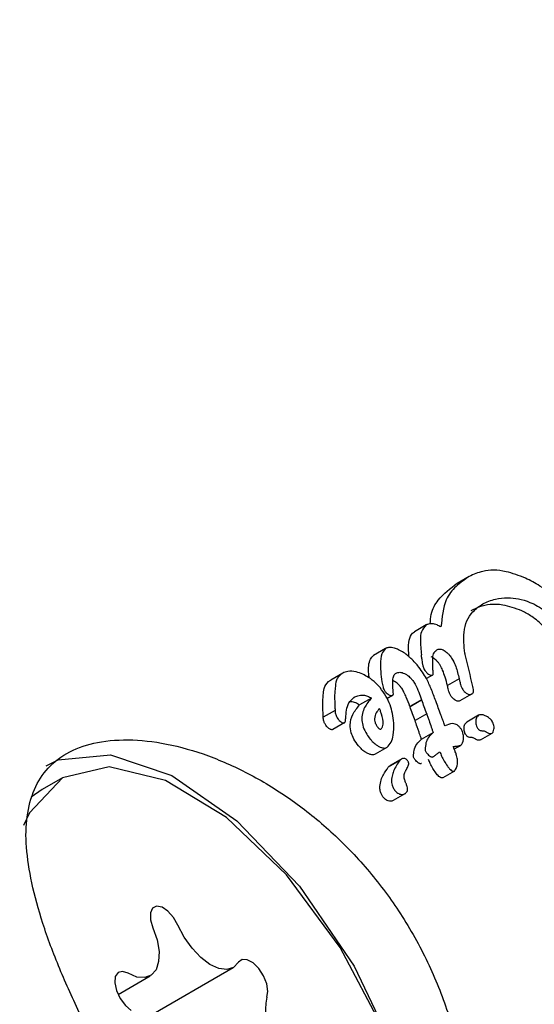
# Model space of a CAD drawing. Units: millimetres. Extents: x 470 to 1560, y 419 to 1615.
# Drawn here: x 1067 to 1068, y 884 to 886 of the extents above; entities that cross this region are included whole.
import ezdxf

# ---------------------------------------------------------------- set-up
doc = ezdxf.new("R2010")
doc.units = ezdxf.units.MM
doc.header["$LTSCALE"] = 100
doc.styles.add('SLDTEXTSTYLE0', font='TXT', dxfattribs={"width": 0.75})
doc.dimstyles.new('SLDDIMSTYLE5', dxfattribs={"dimtxt": 15.875, "dimasz": 8, "dimexe": 0, "dimexo": 0.0625, "dimgap": 3.96875, "dimtad": 2, "dimdec": 0, "dimrnd": 1e-09, "dimzin": 12, "dimdsep": 46, "dimtxsty": 'SLDTEXTSTYLE0', "dimblk1": 'DOT', "dimblk2": 'DOT', "dimsah": 1, "dimcen": 0.09, "dimse1": 1, "dimse2": 1, "dimadec": 0, "dimazin": 3, "dimtfac": 1, "dimtdec": 0, "dimtofl": 0, "dimtmove": 0, "dimatfit": 3, "dimldrblk": 'DOT', "dimfxl": 0, "dimfrac": 2, "dimtolj": 1, "dimtzin": 12, "dimarcsym": 0})

# ---------------------------------------------------------------- blocks, each defined once
blk = doc.blocks.new('_Dot')
at = {"color": 0, "linetype": 'ByBlock', "lineweight": -2}
blk.add_line((-0.5, 0), (-1, 0), dxfattribs=at)
at = {"color": 0, "linetype": 'ByBlock', "const_width": 0.5}
blk.add_lwpolyline([(-0.25, 0, 1), (0.25, 0, 1)], format="xyb", close=True, dxfattribs=at)
blk = doc.blocks.new('_D_10')
at = {"color": 7, "linetype": 'Continuous', "lineweight": 18}
blk.add_line((1319.059, 1594.5532), (638.3662, 1594.5532), dxfattribs=at)
at = {"color": 7, "linetype": 'Continuous', "lineweight": 18, "xscale": 8, "yscale": 8, "rotation": 180.0000000000004}
blk.add_blockref('_Dot', (638.3662, 1594.5532), dxfattribs=at)
at = {"color": 7, "linetype": 'Continuous', "lineweight": 18, "xscale": 8, "yscale": 8}
blk.add_blockref('_Dot', (1319.059, 1594.5532), dxfattribs=at)
at = {"color": 7, "linetype": 'Continuous', "lineweight": 18, "insert": (961.1178, 1615.0172), "char_height": 15.875, "attachment_point": 1, "style": 'SLDTEXTSTYLE0'}
blk.add_mtext('681', dxfattribs=at)

msp = doc.modelspace()

# ---------------------------------------------------------------- linework, layer by layer
at = {"color": 7, "linetype": 'Continuous', "lineweight": 25}
for p, q in [((1067.4495, 884.9869), (1067.434, 884.9779)), ((1067.394, 884.924), (1067.3786, 884.9151)), ((1067.341, 884.8935), (1067.3256, 884.8846)), ((1067.2858, 884.8616), (1067.2704, 884.8527)), ((1067.402, 884.8592), (1067.3941, 884.8546)), ((1067.4367, 884.8542), (1067.4215, 884.8454)), ((1067.3002, 884.83), (1067.3005, 884.8302)), ((1067.3005, 884.8302), (1067.3002, 884.83)), ((1067.3229, 884.8292), (1067.3076, 884.8204)), ((1067.3504, 884.8328), (1067.3429, 884.8285)), ((1067.3879, 884.8269), (1067.3727, 884.8182)), ((1067.388, 884.8266), (1067.3729, 884.8178)), ((1067.388, 884.8266), (1067.3879, 884.8269)), ((1067.4524, 884.8344), (1067.4373, 884.8257)), ((1067.4524, 884.8344), (1067.4524, 884.8344)), ((1067.2758, 884.8132), (1067.2758, 884.8133)), ((1067.3729, 884.8178), (1067.3727, 884.8182)), ((1067.2758, 884.8132), (1067.2605, 884.8044)), ((1067.3945, 884.8091), (1067.3794, 884.8004)), ((1067.4617, 884.807), (1067.4466, 884.7982)), ((1067.2883, 884.7975), (1067.2731, 884.7887)), ((1067.4026, 884.7843), (1067.3875, 884.7756)), ((1067.4029, 884.7845), (1067.4026, 884.7843)), ((1067.4641, 884.7753), (1067.4792, 884.784)), ((1067.343, 884.7654), (1067.3278, 884.7567)), ((1067.343, 884.7654), (1067.343, 884.7654)), ((1067.4387, 884.7681), (1067.4301, 884.7632)), ((1067.3623, 884.7506), (1067.3472, 884.7419)), ((1067.4029, 884.7533), (1067.4029, 884.7533)), ((1067.3598, 884.7484), (1067.3447, 884.7397)), ((1066.9228, 884.726), (1066.8966, 884.7109)), ((1067.4304, 884.7348), (1067.4153, 884.7261)), ((1066.8966, 884.7109), (1066.8823, 884.7009)), ((1067.366, 884.7052), (1067.351, 884.6965)), ((1067.366, 884.7052), (1067.366, 884.7052)), ((1066.9949, 884.4455), (1067.0365, 884.4696)), ((1067.0321, 884.4155), (1067.1441, 884.4803))]:
    msp.add_line(p, q, dxfattribs=at)
at = {"color": 7, "linetype": 'Continuous', "lineweight": 25, "flags": 128}
for points in [[(1066.9017, 884.7416), (1066.9171, 884.7492), (1066.9852, 884.756), (1067.0647, 884.7289), (1067.1487, 884.6703), (1067.2297, 884.5855), (1067.3004, 884.482)], [(1067.2564, 884.0191), (1067.2945, 884.022), (1067.3467, 884.0521), (1067.3791, 884.1113), (1067.3886, 884.1944), (1067.3745, 884.2939), (1067.3381, 884.401), (1067.2826, 884.5062), (1067.2128, 884.6002), (1067.1351, 884.6746), (1067.0563, 884.7227), (1066.9834, 884.7404), (1066.9228, 884.726), (1066.8801, 884.6808), (1066.8723, 884.6642)], [(1067.0723, 884.5352), (1067.0666, 884.5451), (1067.0594, 884.5532), (1067.0518, 884.5583), (1067.0448, 884.5597), (1067.0396, 884.5571), (1067.0369, 884.551), (1067.037, 884.5422), (1067.04, 884.5319)], [(1067.151, 884.4871), (1067.1445, 884.4805), (1067.1358, 884.4778), (1067.1254, 884.4791), (1067.1139, 884.4844), (1067.1021, 884.4933), (1067.0908, 884.5053), (1067.0806, 884.5195), (1067.0723, 884.5352)], [(1067.04, 884.5319), (1067.0454, 884.516), (1067.0479, 884.501), (1067.0474, 884.4879), (1067.044, 884.4775), (1067.0379, 884.4704), (1067.0294, 884.4672), (1067.0192, 884.468), (1067.0078, 884.4728)], [(1067.1874, 884.4419), (1067.1889, 884.4494), (1067.1874, 884.459), (1067.1833, 884.4694), (1067.1771, 884.4789), (1067.1696, 884.4863), (1067.1621, 884.4904), (1067.1556, 884.4907), (1067.151, 884.4871)], [(1067.3004, 884.482), (1067.3547, 884.369), (1067.3876, 884.2565), (1067.3963, 884.1545), (1067.38, 884.0721), (1067.3401, 884.0166), (1067.3259, 884.0071)], [(1067.0078, 884.4728), (1067.0006, 884.4753), (1066.9948, 884.4738), (1066.9913, 884.4686), (1066.9906, 884.4604), (1066.9929, 884.4504), (1066.9977, 884.4401), (1067.0043, 884.431), (1067.0119, 884.4245)]]:
    msp.add_lwpolyline(points, dxfattribs=at)
at = {"color": 7, "linetype": 'Continuous', "lineweight": 25}
msp.add_arc((1067.2903, 884.4228), 0.1046, 169.4881, 237.3544, dxfattribs=at)
for centre, major_axis, ratio, start_param, end_param in [((1066.3344, 883.924), (0.5914, 1.7687), 0.500047, 5.44045, 5.443735), ((1066.508, 884.0242), (-0.1126, 1.4643), 0.806574, 5.278823, 5.279437), ((1066.4328, 883.9808), (0.3985, 1.6532), 0.601449, 5.428898, 5.429463), ((1066.4324, 883.9806), (0.4006, 1.6544), 0.600295, 5.399594, 5.428988), ((1066.4161, 883.9712), (0.4143, 1.6619), 0.592952, 5.411748, 5.412547), ((1066.4161, 883.9712), (0.4084, 1.6385), 0.592952, 5.414337, 5.415147), ((1066.4006, 883.9622), (0.2319, 1.5737), 0.687461, 5.378309, 5.391469), ((1066.4006, 883.9622), (0.2286, 1.5516), 0.687461, 5.38072, 5.394074), ((1066.4156, 883.9709), (0.2293, 1.5727), 0.688679, 5.370362, 5.38375), ((1066.3622, 883.9401), (0.1297, 1.5357), 0.732412, 5.304716, 5.3051)]:
    msp.add_ellipse(centre, major_axis=major_axis, ratio=ratio, start_param=start_param, end_param=end_param, dxfattribs=at)
for points, knots in [([(1068.354, 883.4729), (1068.3867, 883.4931), (1068.4726, 883.5463), (1068.5967, 883.6546), (1068.7186, 883.8002), (1068.8163, 883.9657), (1068.888, 884.1471), (1068.9322, 884.3407), (1068.9477, 884.5424), (1068.9342, 884.7478), (1068.8916, 884.9522), (1068.8209, 885.1511), (1068.7236, 885.3397), (1068.6016, 885.5139), (1068.4576, 885.6694), (1068.2948, 885.8025), (1068.1168, 885.91), (1067.9278, 885.9891), (1067.7321, 886.0378), (1067.5347, 886.0548), (1067.34, 886.0404), (1067.1546, 885.9926), (1067.0208, 885.9405), (1066.9558, 885.8965), (1066.943, 885.8879)], [0, 0, 0, 0, 0.028756, 0.075628, 0.122504, 0.1695, 0.216727, 0.264244, 0.312056, 0.360133, 0.408424, 0.456879, 0.505457, 0.554127, 0.602861, 0.651626, 0.700376, 0.749045, 0.797547, 0.84579, 0.893701, 0.941251, 0.988474, 1, 1, 1, 1]), ([(1067.5225, 884.9847), (1067.514, 884.9879), (1067.4934, 884.9958), (1067.4682, 884.9953), (1067.4551, 884.9894), (1067.4495, 884.9869)], [0, 0, 0, 0, 0.286519, 0.693413, 1, 1, 1, 1]), ([(1067.4495, 884.9869), (1067.4436, 884.9828), (1067.4317, 884.9747), (1067.4164, 884.955), (1067.4143, 884.934), (1067.413, 884.9214)], [0, 0, 0, 0, 0.287276, 0.574779, 1, 1, 1, 1]), ([(1067.5771, 884.9416), (1067.5728, 884.9464), (1067.562, 884.9589), (1067.5428, 884.9743), (1067.5287, 884.9815), (1067.5225, 884.9847)], [0, 0, 0, 0, 0.262547, 0.67839, 1, 1, 1, 1]), ([(1067.3991, 884.9253), (1067.3994, 884.9296), (1067.4002, 884.9419), (1067.411, 884.9607), (1067.4252, 884.9713), (1067.434, 884.978)], [0, 0, 0, 0, 0.167602, 0.480697, 1, 1, 1, 1]), ([(1067.4671, 884.9514), (1067.4723, 884.9538), (1067.4819, 884.9581), (1067.5019, 884.9601), (1067.5194, 884.9574), (1067.5315, 884.9519), (1067.5331, 884.9512)], [0, 0, 0, 0, 0.308144, 0.560729, 0.940721, 1, 1, 1, 1]), ([(1067.4437, 884.8874), (1067.4429, 884.8968), (1067.4409, 884.9187), (1067.4505, 884.9397), (1067.4626, 884.9482), (1067.4671, 884.9514)], [0, 0, 0, 0, 0.31828, 0.746252, 1, 1, 1, 1]), ([(1067.5178, 884.9423), (1067.5094, 884.9453), (1067.4883, 884.9528), (1067.4668, 884.9497), (1067.4553, 884.9442), (1067.4517, 884.9425)], [0, 0, 0, 0, 0.31317, 0.783301, 1, 1, 1, 1]), ([(1067.5547, 884.9122), (1067.5519, 884.9155), (1067.5446, 884.9241), (1067.5317, 884.935), (1067.5221, 884.9401), (1067.5178, 884.9423)], [0, 0, 0, 0, 0.260794, 0.672809, 1, 1, 1, 1]), ([(1067.5331, 884.9512), (1067.5365, 884.9494), (1067.5452, 884.9448), (1067.5583, 884.9345), (1067.5663, 884.9251), (1067.5699, 884.9209)], [0, 0, 0, 0, 0.260905, 0.672994, 1, 1, 1, 1]), ([(1067.394, 884.924), (1067.3915, 884.9214), (1067.387, 884.9166), (1067.386, 884.9026), (1067.387, 884.8919), (1067.3876, 884.8852)], [0, 0, 0, 0, 0.3107337, 0.5666225, 1, 1, 1, 1]), ([(1067.413, 884.9214), (1067.4113, 884.9224), (1067.4073, 884.9246), (1067.401, 884.9261), (1067.3966, 884.9254), (1067.3945, 884.9243), (1067.394, 884.924)], [0, 0, 0, 0, 0.2270397, 0.5199337, 0.8861273, 1, 1, 1, 1]), ([(1067.3718, 884.8824), (1067.3715, 884.8851), (1067.3708, 884.893), (1067.3712, 884.9041), (1067.3743, 884.9122), (1067.3778, 884.9146), (1067.3786, 884.9151)], [0, 0, 0, 0, 0.198087, 0.583884, 0.905035, 1, 1, 1, 1]), ([(1067.341, 884.8935), (1067.3393, 884.8913), (1067.3351, 884.8861), (1067.3347, 884.8738), (1067.3349, 884.8605), (1067.3364, 884.8514), (1067.3371, 884.8469)], [0, 0, 0, 0, 0.2097494, 0.5076477, 0.7527005, 1, 1, 1, 1]), ([(1067.3581, 884.8919), (1067.3563, 884.8927), (1067.3516, 884.8946), (1067.3455, 884.8952), (1067.3423, 884.894), (1067.341, 884.8935)], [0, 0, 0, 0, 0.267484, 0.696174, 1, 1, 1, 1]), ([(1067.3811, 884.8734), (1067.3792, 884.8754), (1067.3742, 884.881), (1067.3661, 884.8877), (1067.3603, 884.8908), (1067.3581, 884.8919)], [0, 0, 0, 0, 0.274299, 0.728506, 1, 1, 1, 1]), ([(1067.4023, 884.872), (1067.4023, 884.8745), (1067.4022, 884.8797), (1067.4029, 884.8873), (1067.4059, 884.8903), (1067.4075, 884.8919)], [0, 0, 0, 0, 0.314386, 0.646734, 1, 1, 1, 1]), ([(1067.4075, 884.8919), (1067.4081, 884.8922), (1067.4096, 884.8929), (1067.4125, 884.893), (1067.4148, 884.8921), (1067.4157, 884.8918)], [0, 0, 0, 0, 0.298583, 0.749097, 1, 1, 1, 1]), ([(1067.4157, 884.8918), (1067.4166, 884.8912), (1067.4189, 884.89), (1067.4221, 884.8871), (1067.424, 884.8849), (1067.4248, 884.884)], [0, 0, 0, 0, 0.290622, 0.702855, 1, 1, 1, 1]), ([(1067.32, 884.8554), (1067.3198, 884.8572), (1067.3187, 884.8665), (1067.3192, 884.8776), (1067.3243, 884.8831), (1067.3256, 884.8846)], [0, 0, 0, 0, 0.145664, 0.77567, 1, 1, 1, 1]), ([(1067.3881, 884.8802), (1067.3884, 884.8778), (1067.3887, 884.8743), (1067.3899, 884.8695), (1067.3911, 884.8665), (1067.3924, 884.8649), (1067.3929, 884.8641)], [0, 0, 0, 0, 0.4760723, 0.723991, 0.877063, 1, 1, 1, 1]), ([(1067.4096, 884.8752), (1067.4088, 884.8761), (1067.4067, 884.8784), (1067.4035, 884.8812), (1067.4012, 884.8825), (1067.4004, 884.8829)], [0, 0, 0, 0, 0.288198, 0.754072, 1, 1, 1, 1]), ([(1067.4248, 884.884), (1067.4261, 884.8821), (1067.4311, 884.8748), (1067.4339, 884.8648), (1067.4359, 884.857), (1067.4367, 884.8542)], [0, 0, 0, 0, 0.183927, 0.710292, 1, 1, 1, 1]), ([(1067.3116, 884.8603), (1067.3088, 884.8614), (1067.3017, 884.8642), (1067.2926, 884.8646), (1067.2879, 884.8625), (1067.2858, 884.8616)], [0, 0, 0, 0, 0.276217, 0.681152, 1, 1, 1, 1]), ([(1067.4063, 884.8256), (1067.4043, 884.8308), (1067.4008, 884.8404), (1067.3941, 884.8556), (1067.3867, 884.8666), (1067.3817, 884.8726), (1067.3811, 884.8734)], [0, 0, 0, 0, 0.329229, 0.60551, 0.952921, 1, 1, 1, 1]), ([(1067.402, 884.8592), (1067.4023, 884.8594), (1067.403, 884.8601), (1067.403, 884.8621), (1067.4029, 884.8637), (1067.4028, 884.8644)], [0, 0, 0, 0, 0.258788, 0.629798, 1, 1, 1, 1]), ([(1067.4028, 884.8644), (1067.4027, 884.8653), (1067.4025, 884.867), (1067.4024, 884.8695), (1067.4023, 884.8711), (1067.4023, 884.872)], [0, 0, 0, 0, 0.334356, 0.667051, 1, 1, 1, 1]), ([(1067.4215, 884.8454), (1067.4205, 884.8491), (1067.4188, 884.8556), (1067.4157, 884.8644), (1067.4128, 884.8708), (1067.4104, 884.8741), (1067.4096, 884.8752)], [0, 0, 0, 0, 0.379716, 0.68089, 0.888787, 1, 1, 1, 1]), ([(1067.2606, 884.8333), (1067.2609, 884.8362), (1067.2615, 884.8432), (1067.2653, 884.8495), (1067.2694, 884.8521), (1067.2704, 884.8527)], [0, 0, 0, 0, 0.337759, 0.824279, 1, 1, 1, 1]), ([(1067.2858, 884.8616), (1067.2838, 884.8602), (1067.2804, 884.8579), (1067.2769, 884.8514), (1067.2763, 884.8457), (1067.276, 884.8422)], [0, 0, 0, 0, 0.3384576, 0.5803367, 1, 1, 1, 1]), ([(1067.3341, 884.8429), (1067.3324, 884.8448), (1067.3278, 884.8498), (1067.3199, 884.856), (1067.3141, 884.859), (1067.3116, 884.8603)], [0, 0, 0, 0, 0.257826, 0.684758, 1, 1, 1, 1]), ([(1067.351, 884.84), (1067.3508, 884.8429), (1067.3504, 884.8484), (1067.3508, 884.8554), (1067.3522, 884.8597), (1067.3539, 884.8609), (1067.3543, 884.8613)], [0, 0, 0, 0, 0.342994, 0.661227, 0.916587, 1, 1, 1, 1]), ([(1067.3612, 884.8434), (1067.3603, 884.8444), (1067.358, 884.8471), (1067.3543, 884.8503), (1067.3516, 884.8517), (1067.3506, 884.8523)], [0, 0, 0, 0, 0.286161, 0.735987, 1, 1, 1, 1]), ([(1067.3543, 884.8613), (1067.3552, 884.8617), (1067.3574, 884.8627), (1067.3614, 884.8629), (1067.3648, 884.8615), (1067.3659, 884.8611)], [0, 0, 0, 0, 0.296358, 0.767901, 1, 1, 1, 1]), ([(1067.3659, 884.8611), (1067.367, 884.8605), (1067.3695, 884.8591), (1067.3732, 884.8559), (1067.3755, 884.8533), (1067.3764, 884.8522)], [0, 0, 0, 0, 0.288109, 0.688769, 1, 1, 1, 1]), ([(1067.3764, 884.8522), (1067.3775, 884.8506), (1067.3807, 884.8456), (1067.3843, 884.8371), (1067.3867, 884.8303), (1067.3879, 884.8269)], [0, 0, 0, 0, 0.188257, 0.591426, 1, 1, 1, 1]), ([(1067.3929, 884.8641), (1067.3934, 884.8636), (1067.3946, 884.8622), (1067.3965, 884.8604), (1067.3979, 884.8597), (1067.3984, 884.8594)], [0, 0, 0, 0, 0.292342, 0.749812, 1, 1, 1, 1]), ([(1067.3984, 884.8594), (1067.3988, 884.8592), (1067.3998, 884.8588), (1067.4011, 884.8588), (1067.4017, 884.859), (1067.402, 884.8592)], [0, 0, 0, 0, 0.30391, 0.709425, 1, 1, 1, 1]), ([(1067.4369, 884.853), (1067.4372, 884.8515), (1067.4378, 884.8489), (1067.4388, 884.8451), (1067.4401, 884.8421), (1067.4414, 884.8402), (1067.4419, 884.8395)], [0, 0, 0, 0, 0.366103, 0.604715, 0.845263, 1, 1, 1, 1]), ([(1067.276, 884.8422), (1067.2758, 884.8399), (1067.2753, 884.8352), (1067.2752, 884.8277), (1067.2755, 884.8224), (1067.2756, 884.8198)], [0, 0, 0, 0, 0.326626, 0.662919, 1, 1, 1, 1]), ([(1067.3519, 884.797), (1067.3514, 884.8011), (1067.3502, 884.8118), (1067.3451, 884.828), (1067.3368, 884.8392), (1067.3341, 884.8429)], [0, 0, 0, 0, 0.293215, 0.76886, 1, 1, 1, 1]), ([(1067.3371, 884.8469), (1067.3374, 884.8458), (1067.3378, 884.8439), (1067.3387, 884.8413), (1067.3396, 884.8393), (1067.3406, 884.838), (1067.3409, 884.8376)], [0, 0, 0, 0, 0.380383, 0.616537, 0.854132, 1, 1, 1, 1]), ([(1067.3504, 884.8328), (1067.3507, 884.8331), (1067.3515, 884.8339), (1067.3513, 884.8367), (1067.3511, 884.8389), (1067.351, 884.84)], [0, 0, 0, 0, 0.173868, 0.56772, 1, 1, 1, 1]), ([(1067.3727, 884.8182), (1067.3713, 884.8223), (1067.3691, 884.8284), (1067.3653, 884.8364), (1067.3631, 884.8408), (1067.3615, 884.843), (1067.3612, 884.8434)], [0, 0, 0, 0, 0.491171, 0.742757, 0.946481, 1, 1, 1, 1]), ([(1067.4268, 884.8308), (1067.4261, 884.8318), (1067.4244, 884.8342), (1067.4229, 884.8388), (1067.4222, 884.8422), (1067.4217, 884.8443)], [0, 0, 0, 0, 0.211729, 0.510639, 1, 1, 1, 1]), ([(1067.4419, 884.8395), (1067.4424, 884.839), (1067.4435, 884.8377), (1067.4454, 884.836), (1067.4469, 884.8351), (1067.4474, 884.8348)], [0, 0, 0, 0, 0.259082, 0.698327, 1, 1, 1, 1]), ([(1067.4524, 884.8344), (1067.4535, 884.8351), (1067.4553, 884.8364), (1067.4554, 884.8403), (1067.4546, 884.8429), (1067.4542, 884.8442)], [0, 0, 0, 0, 0.4281771, 0.7189181, 1, 1, 1, 1]), ([(1067.2603, 884.811), (1067.2601, 884.8135), (1067.2599, 884.8187), (1067.26, 884.8262), (1067.2604, 884.8309), (1067.2606, 884.8333)], [0, 0, 0, 0, 0.326482, 0.66276, 1, 1, 1, 1]), ([(1067.2897, 884.8034), (1067.2899, 884.8068), (1067.2905, 884.8139), (1067.2931, 884.8238), (1067.2978, 884.8279), (1067.3002, 884.83)], [0, 0, 0, 0, 0.310302, 0.647183, 1, 1, 1, 1]), ([(1067.3005, 884.8302), (1067.302, 884.831), (1067.3056, 884.8328), (1067.3114, 884.8336), (1067.3177, 884.8323), (1067.3212, 884.8302), (1067.3229, 884.8292)], [0, 0, 0, 0, 0.277636, 0.637638, 0.826593, 1, 1, 1, 1]), ([(1067.3229, 884.8292), (1067.3197, 884.8254), (1067.3134, 884.8178), (1067.3095, 884.8049), (1067.3119, 884.792), (1067.3159, 884.7834), (1067.3198, 884.7783), (1067.3213, 884.7763)], [0, 0, 0, 0, 0.327541, 0.658199, 0.786168, 0.915208, 1, 1, 1, 1]), ([(1067.3409, 884.8376), (1067.3413, 884.8371), (1067.3425, 884.8358), (1067.3443, 884.8343), (1067.3457, 884.8335), (1067.3463, 884.8332)], [0, 0, 0, 0, 0.262714, 0.70953, 1, 1, 1, 1]), ([(1067.3463, 884.8332), (1067.3467, 884.833), (1067.3478, 884.8325), (1067.3493, 884.8324), (1067.3501, 884.8327), (1067.3504, 884.8328)], [0, 0, 0, 0, 0.259599, 0.682163, 1, 1, 1, 1]), ([(1067.4323, 884.826), (1067.4318, 884.8263), (1067.4305, 884.8271), (1067.4285, 884.8287), (1067.4273, 884.8302), (1067.4268, 884.8308)], [0, 0, 0, 0, 0.2591887, 0.6881608, 1, 1, 1, 1]), ([(1067.4373, 884.8257), (1067.4369, 884.8255), (1067.436, 884.8251), (1067.4342, 884.8252), (1067.4328, 884.8258), (1067.4323, 884.826)], [0, 0, 0, 0, 0.298338, 0.716805, 1, 1, 1, 1]), ([(1067.4474, 884.8348), (1067.448, 884.8345), (1067.4494, 884.8339), (1067.4512, 884.8338), (1067.452, 884.8342), (1067.4524, 884.8344)], [0, 0, 0, 0, 0.299531, 0.701263, 1, 1, 1, 1]), ([(1067.2756, 884.8198), (1067.2756, 884.8192), (1067.2757, 884.8181), (1067.2758, 884.8159), (1067.2758, 884.8143), (1067.2758, 884.8132)], [0, 0, 0, 0, 0.2572586, 0.5145178, 1, 1, 1, 1]), ([(1067.2758, 884.8133), (1067.2759, 884.8123), (1067.2759, 884.8099), (1067.2771, 884.8062), (1067.2789, 884.8032), (1067.2798, 884.8021), (1067.2799, 884.8019)], [0, 0, 0, 0, 0.296564, 0.725997, 0.940101, 1, 1, 1, 1]), ([(1067.3076, 884.8204), (1067.3059, 884.8214), (1067.3021, 884.8236), (1067.2976, 884.8247), (1067.2954, 884.8242), (1067.2947, 884.824)], [0, 0, 0, 0, 0.352417, 0.790205, 1, 1, 1, 1]), ([(1067.3061, 884.7675), (1067.3041, 884.7703), (1067.2999, 884.776), (1067.296, 884.7855), (1067.2947, 884.7972), (1067.2985, 884.8095), (1067.3044, 884.8165), (1067.3076, 884.8204)], [0, 0, 0, 0, 0.116271, 0.232736, 0.388378, 0.668797, 1, 1, 1, 1]), ([(1067.3334, 884.8156), (1067.3319, 884.8139), (1067.3289, 884.8104), (1067.3267, 884.8046), (1067.3272, 884.7991), (1067.3286, 884.7951), (1067.3305, 884.7925), (1067.3314, 884.7913)], [0, 0, 0, 0, 0.326189, 0.654599, 0.775466, 0.897533, 1, 1, 1, 1]), ([(1067.3314, 884.7913), (1067.3314, 884.7912), (1067.3319, 884.7907), (1067.3326, 884.7899), (1067.3335, 884.7892), (1067.3341, 884.7889), (1067.3344, 884.7888), (1067.3349, 884.7889), (1067.336, 884.7899), (1067.3379, 884.7927), (1067.3384, 884.8002), (1067.3364, 884.8086), (1067.3339, 884.8145), (1067.3334, 884.8156)], [0, 0, 0, 0, 0.008627, 0.04303, 0.069274, 0.080489, 0.091823, 0.101746, 0.137912, 0.284022, 0.525604, 0.90447, 1, 1, 1, 1]), ([(1067.2605, 884.8044), (1067.2605, 884.8049), (1067.2605, 884.806), (1067.2604, 884.8082), (1067.2603, 884.8099), (1067.2603, 884.811)], [0, 0, 0, 0, 0.2572002, 0.5143997, 1, 1, 1, 1]), ([(1067.2647, 884.7931), (1067.264, 884.794), (1067.2625, 884.7961), (1067.2608, 884.8002), (1067.2606, 884.8028), (1067.2605, 884.8045)], [0, 0, 0, 0, 0.219762, 0.521148, 1, 1, 1, 1]), ([(1067.2799, 884.8019), (1067.2804, 884.8014), (1067.2814, 884.8002), (1067.2831, 884.7986), (1067.2843, 884.798), (1067.2848, 884.7977)], [0, 0, 0, 0, 0.316872, 0.720069, 1, 1, 1, 1]), ([(1067.2883, 884.7975), (1067.2886, 884.7978), (1067.2893, 884.7986), (1067.2895, 884.8009), (1067.2896, 884.8025), (1067.2897, 884.8034)], [0, 0, 0, 0, 0.2290279, 0.6126371, 1, 1, 1, 1]), ([(1067.3945, 884.8091), (1067.395, 884.8076), (1067.396, 884.8046), (1067.398, 884.7988), (1067.3995, 884.7944), (1067.4005, 884.7916)], [0, 0, 0, 0, 0.259504, 0.519, 1, 1, 1, 1]), ([(1067.4146, 884.8029), (1067.4144, 884.8035), (1067.414, 884.8046), (1067.4134, 884.8062), (1067.413, 884.8072), (1067.4128, 884.8077)], [0, 0, 0, 0, 0.389652, 0.694677, 1, 1, 1, 1]), ([(1067.4183, 884.7932), (1067.4179, 884.7941), (1067.4172, 884.796), (1067.416, 884.7993), (1067.4151, 884.8016), (1067.4146, 884.8029)], [0, 0, 0, 0, 0.2886454, 0.5772884, 1, 1, 1, 1]), ([(1067.4617, 884.807), (1067.4609, 884.8063), (1067.4589, 884.8047), (1067.4578, 884.8008), (1067.4581, 884.7974), (1067.4582, 884.7961)], [0, 0, 0, 0, 0.29644, 0.744054, 1, 1, 1, 1]), ([(1067.4717, 884.8058), (1067.4707, 884.8063), (1067.468, 884.8076), (1067.4644, 884.808), (1067.4625, 884.8073), (1067.4617, 884.807)], [0, 0, 0, 0, 0.268126, 0.697963, 1, 1, 1, 1]), ([(1067.4808, 884.7858), (1067.4813, 884.7878), (1067.4821, 884.7905), (1067.4813, 884.795), (1067.4802, 884.798), (1067.4786, 884.8002), (1067.4768, 884.8022), (1067.4745, 884.8042), (1067.4726, 884.8053), (1067.4717, 884.8058)], [0, 0, 0, 0, 0.350104, 0.474257, 0.599602, 0.694177, 0.740862, 0.877278, 1, 1, 1, 1]), ([(1067.2695, 884.7889), (1067.269, 884.7892), (1067.2678, 884.7898), (1067.2661, 884.7914), (1067.2651, 884.7925), (1067.2647, 884.7931)], [0, 0, 0, 0, 0.304109, 0.678922, 1, 1, 1, 1]), ([(1067.2731, 884.7887), (1067.2728, 884.7885), (1067.2722, 884.7883), (1067.2709, 884.7883), (1067.2699, 884.7887), (1067.2695, 884.7889)], [0, 0, 0, 0, 0.299755, 0.719354, 1, 1, 1, 1]), ([(1067.2848, 884.7977), (1067.2852, 884.7975), (1067.2862, 884.7971), (1067.2874, 884.7971), (1067.2881, 884.7973), (1067.2883, 884.7975)], [0, 0, 0, 0, 0.3010253, 0.7042169, 1, 1, 1, 1]), ([(1067.343, 884.7654), (1067.345, 884.7675), (1067.3491, 884.7715), (1067.3519, 884.7826), (1067.3519, 884.7916), (1067.3519, 884.797)], [0, 0, 0, 0, 0.294816, 0.583652, 1, 1, 1, 1]), ([(1067.3854, 884.7829), (1067.3848, 884.7844), (1067.3838, 884.7874), (1067.3817, 884.7933), (1067.3803, 884.7976), (1067.3794, 884.8004)], [0, 0, 0, 0, 0.259426, 0.518853, 1, 1, 1, 1]), ([(1067.4005, 884.7916), (1067.4007, 884.791), (1067.4011, 884.7897), (1067.402, 884.7873), (1067.4025, 884.7856), (1067.4029, 884.7845)], [0, 0, 0, 0, 0.266172, 0.532345, 1, 1, 1, 1]), ([(1067.4391, 884.7893), (1067.4383, 884.7903), (1067.4367, 884.7923), (1067.4339, 884.7946), (1067.4308, 884.796), (1067.4249, 884.7966), (1067.4212, 884.7947), (1067.4183, 884.7932)], [0, 0, 0, 0, 0.107538, 0.21626, 0.309434, 0.460758, 1, 1, 1, 1]), ([(1067.4387, 884.7681), (1067.4395, 884.7692), (1067.4418, 884.7723), (1067.4424, 884.7782), (1067.4416, 884.7839), (1067.4406, 884.787), (1067.4394, 884.7887), (1067.4391, 884.7893)], [0, 0, 0, 0, 0.2277967, 0.674699, 0.8065062, 0.9396783, 1, 1, 1, 1]), ([(1067.4431, 884.7874), (1067.443, 884.7888), (1067.4427, 884.7925), (1067.444, 884.7963), (1067.446, 884.7977), (1067.4466, 884.7982)], [0, 0, 0, 0, 0.29665, 0.753696, 1, 1, 1, 1]), ([(1067.4582, 884.7961), (1067.4584, 884.7951), (1067.4587, 884.7935), (1067.4598, 884.7912), (1067.461, 884.7895), (1067.4624, 884.7882), (1067.4639, 884.7873), (1067.4651, 884.7871), (1067.4659, 884.7871), (1067.4662, 884.7871)], [0, 0, 0, 0, 0.2499721, 0.3859461, 0.5234121, 0.6435009, 0.7475151, 0.8982777, 1, 1, 1, 1]), ([(1066.883, 884.5902), (1066.8874, 884.5729), (1066.8962, 884.5378), (1066.9183, 884.4796), (1066.9458, 884.4181), (1066.9776, 884.3559), (1067.0126, 884.294), (1067.0489, 884.2354), (1067.0864, 884.1804), (1067.1242, 884.1309), (1067.1626, 884.0873), (1067.2011, 884.0516), (1067.2396, 884.0252), (1067.2771, 884.01), (1067.3133, 884.0071), (1067.3465, 884.0166), (1067.3766, 884.0381), (1067.4022, 884.0697), (1067.4234, 884.1112), (1067.4389, 884.1607), (1067.448, 884.2182), (1067.4493, 884.2815), (1067.4418, 884.3491), (1067.425, 884.4173), (1067.3987, 884.4842), (1067.3648, 884.546), (1067.3236, 884.6025), (1067.2775, 884.6516), (1067.2267, 884.6937), (1067.1732, 884.7278), (1067.118, 884.7536), (1067.0639, 884.77), (1067.0126, 884.7767), (1066.9679, 884.7735), (1066.9308, 884.761), (1066.9034, 884.7403), (1066.885, 884.7118), (1066.8759, 884.6772), (1066.8747, 884.6368), (1066.8802, 884.6059), (1066.883, 884.5902)], [0, 0, 0, 0, 0.026425, 0.053597, 0.080029, 0.107272, 0.132927, 0.159358, 0.184552, 0.210439, 0.236332, 0.262925, 0.28973, 0.317324, 0.343877, 0.371267, 0.39673, 0.422945, 0.448244, 0.474224, 0.500497, 0.527495, 0.554383, 0.582091, 0.608265, 0.635255, 0.660517, 0.686503, 0.711957, 0.738094, 0.764546, 0.791739, 0.818597, 0.846286, 0.872245, 0.899006, 0.924196, 0.950088, 0.974742, 1, 1, 1, 1]), ([(1067.3213, 884.7763), (1067.3222, 884.7752), (1067.3245, 884.7725), (1067.3285, 884.769), (1067.3314, 884.7673), (1067.3327, 884.7666)], [0, 0, 0, 0, 0.258812, 0.685463, 1, 1, 1, 1]), ([(1067.3774, 884.7541), (1067.3775, 884.7566), (1067.378, 884.7626), (1067.3814, 884.77), (1067.3854, 884.7737), (1067.3875, 884.7756)], [0, 0, 0, 0, 0.264164, 0.62595, 1, 1, 1, 1]), ([(1067.3878, 884.7757), (1067.3876, 884.7764), (1067.3872, 884.7776), (1067.3864, 884.78), (1067.3857, 884.7817), (1067.3854, 884.7829)], [0, 0, 0, 0, 0.266113, 0.532223, 1, 1, 1, 1]), ([(1067.4026, 884.7843), (1067.4004, 884.7823), (1067.3966, 884.7788), (1067.3932, 884.7714), (1067.3927, 884.7657), (1067.3924, 884.7628)], [0, 0, 0, 0, 0.3959722, 0.6934122, 1, 1, 1, 1]), ([(1067.4512, 884.7784), (1067.4506, 884.7784), (1067.4496, 884.7784), (1067.448, 884.779), (1067.4467, 884.78), (1067.4455, 884.7813), (1067.4444, 884.783), (1067.4436, 884.7851), (1067.4433, 884.7866), (1067.4431, 884.7874)], [0, 0, 0, 0, 0.190093, 0.30383, 0.41852, 0.518689, 0.634194, 0.796543, 1, 1, 1, 1]), ([(1067.4547, 884.7777), (1067.4543, 884.7779), (1067.4535, 884.7782), (1067.4524, 884.7784), (1067.4516, 884.7784), (1067.4512, 884.7784)], [0, 0, 0, 0, 0.303017, 0.605927, 1, 1, 1, 1]), ([(1067.4587, 884.7756), (1067.4583, 884.7758), (1067.4576, 884.7762), (1067.4563, 884.777), (1067.4553, 884.7774), (1067.4547, 884.7777)], [0, 0, 0, 0, 0.2640967, 0.5282185, 1, 1, 1, 1]), ([(1067.464, 884.7754), (1067.4634, 884.7751), (1067.4624, 884.7746), (1067.4604, 884.7748), (1067.4592, 884.7754), (1067.4587, 884.7756)], [0, 0, 0, 0, 0.440312, 0.78022, 1, 1, 1, 1]), ([(1067.4662, 884.7871), (1067.4666, 884.7871), (1067.4672, 884.7871), (1067.4684, 884.787), (1067.4693, 884.7866), (1067.4698, 884.7864)], [0, 0, 0, 0, 0.302228, 0.604944, 1, 1, 1, 1]), ([(1067.4698, 884.7864), (1067.4701, 884.7863), (1067.4708, 884.786), (1067.4721, 884.7852), (1067.4731, 884.7847), (1067.4737, 884.7843)], [0, 0, 0, 0, 0.2642213, 0.5283935, 1, 1, 1, 1]), ([(1067.4737, 884.7843), (1067.4744, 884.784), (1067.4761, 884.7833), (1067.4782, 884.7834), (1067.4799, 884.7843), (1067.4805, 884.7854), (1067.4808, 884.7858)], [0, 0, 0, 0, 0.204369, 0.495103, 0.799297, 1, 1, 1, 1]), ([(1067.3175, 884.7578), (1067.3165, 884.7584), (1067.3138, 884.7599), (1067.3098, 884.7633), (1067.3072, 884.7662), (1067.3061, 884.7675)], [0, 0, 0, 0, 0.2587269, 0.6850119, 1, 1, 1, 1]), ([(1067.3327, 884.7666), (1067.3338, 884.7661), (1067.3366, 884.7648), (1067.3403, 884.7643), (1067.3422, 884.7651), (1067.343, 884.7654)], [0, 0, 0, 0, 0.268961, 0.701937, 1, 1, 1, 1]), ([(1067.3924, 884.7628), (1067.3925, 884.7624), (1067.3927, 884.7614), (1067.3933, 884.76), (1067.394, 884.759), (1067.3943, 884.7586)], [0, 0, 0, 0, 0.284433, 0.725437, 1, 1, 1, 1]), ([(1067.4289, 884.7665), (1067.4292, 884.7665), (1067.4297, 884.7666), (1067.4308, 884.7667), (1067.4316, 884.7669), (1067.4321, 884.7669)], [0, 0, 0, 0, 0.259419, 0.518838, 1, 1, 1, 1]), ([(1067.4328, 884.7564), (1067.4327, 884.7566), (1067.4323, 884.7576), (1067.4314, 884.7598), (1067.4302, 884.763), (1067.4293, 884.7653), (1067.4289, 884.7665)], [0, 0, 0, 0, 0.0624863, 0.3110614, 0.6555298, 1, 1, 1, 1]), ([(1067.4321, 884.7669), (1067.4332, 884.7671), (1067.4349, 884.7673), (1067.4372, 884.7677), (1067.4382, 884.768), (1067.4387, 884.7681)], [0, 0, 0, 0, 0.499554, 0.749433, 1, 1, 1, 1]), ([(1067.3278, 884.7567), (1067.3271, 884.7564), (1067.3253, 884.7556), (1067.3217, 884.756), (1067.3188, 884.7573), (1067.3175, 884.7578)], [0, 0, 0, 0, 0.269073, 0.697248, 1, 1, 1, 1]), ([(1067.3623, 884.7506), (1067.362, 884.7505), (1067.3614, 884.7501), (1067.3606, 884.7494), (1067.3601, 884.7488), (1067.3598, 884.7484)], [0, 0, 0, 0, 0.3035, 0.606978, 1, 1, 1, 1]), ([(1067.3664, 884.751), (1067.3661, 884.7511), (1067.3654, 884.7513), (1067.3639, 884.7513), (1067.3629, 884.7509), (1067.3623, 884.7506)], [0, 0, 0, 0, 0.190515, 0.440825, 1, 1, 1, 1]), ([(1067.3697, 884.7485), (1067.3695, 884.7488), (1067.3689, 884.7494), (1067.3678, 884.7504), (1067.3669, 884.7508), (1067.3664, 884.751)], [0, 0, 0, 0, 0.248602, 0.566484, 1, 1, 1, 1]), ([(1067.3792, 884.7499), (1067.3789, 884.7503), (1067.3782, 884.7512), (1067.3776, 884.7527), (1067.3774, 884.7536), (1067.3774, 884.7541)], [0, 0, 0, 0, 0.285791, 0.6872, 1, 1, 1, 1]), ([(1067.3843, 884.7449), (1067.3837, 884.7453), (1067.3823, 884.7462), (1067.3806, 884.748), (1067.3796, 884.7494), (1067.3792, 884.7499)], [0, 0, 0, 0, 0.329399, 0.743552, 1, 1, 1, 1]), ([(1067.3943, 884.7586), (1067.3948, 884.7579), (1067.3959, 884.7565), (1067.3977, 884.7547), (1067.3989, 884.7539), (1067.3994, 884.7536)], [0, 0, 0, 0, 0.324842, 0.747638, 1, 1, 1, 1]), ([(1067.4063, 884.7326), (1067.405, 884.7344), (1067.4023, 884.7384), (1067.3992, 884.7443), (1067.3976, 884.7481), (1067.3969, 884.7498)], [0, 0, 0, 0, 0.331939, 0.696427, 1, 1, 1, 1]), ([(1067.3994, 884.7536), (1067.3998, 884.7534), (1067.4008, 884.753), (1067.402, 884.7529), (1067.4027, 884.7532), (1067.4029, 884.7533)], [0, 0, 0, 0, 0.3038296, 0.7131165, 1, 1, 1, 1]), ([(1067.4029, 884.7533), (1067.4033, 884.7536), (1067.404, 884.754), (1067.4052, 884.7549), (1067.406, 884.7556), (1067.4065, 884.756)], [0, 0, 0, 0, 0.29161, 0.583161, 1, 1, 1, 1]), ([(1067.4065, 884.756), (1067.407, 884.7564), (1067.4081, 884.7572), (1067.4097, 884.7585), (1067.4109, 884.7593), (1067.4114, 884.7598)], [0, 0, 0, 0, 0.323634, 0.661801, 1, 1, 1, 1]), ([(1067.4114, 884.7598), (1067.4122, 884.7579), (1067.4139, 884.7539), (1067.417, 884.7476), (1067.4199, 884.7434), (1067.4213, 884.7412)], [0, 0, 0, 0, 0.309417, 0.648721, 1, 1, 1, 1]), ([(1067.4304, 884.7348), (1067.4314, 884.7362), (1067.4342, 884.7399), (1067.4351, 884.7476), (1067.4333, 884.7543), (1067.4328, 884.7564)], [0, 0, 0, 0, 0.289382, 0.773519, 1, 1, 1, 1]), ([(1067.3377, 884.7015), (1067.337, 884.7026), (1067.3355, 884.705), (1067.334, 884.7098), (1067.3337, 884.7194), (1067.3377, 884.7296), (1067.3426, 884.7366), (1067.3447, 884.7397)], [0, 0, 0, 0, 0.0584865, 0.1298513, 0.2569322, 0.6701044, 1, 1, 1, 1]), ([(1067.3447, 884.7397), (1067.3449, 884.74), (1067.3454, 884.7405), (1067.3461, 884.7413), (1067.3468, 884.7417), (1067.3472, 884.7419)], [0, 0, 0, 0, 0.303339, 0.606779, 1, 1, 1, 1]), ([(1067.3598, 884.7484), (1067.3583, 884.7463), (1067.3552, 884.7421), (1067.3518, 884.7353), (1067.3495, 884.7282), (1067.3487, 884.7221), (1067.3496, 884.7164), (1067.351, 884.7128), (1067.3524, 884.7108), (1067.3528, 884.7102)], [0, 0, 0, 0, 0.22791, 0.455796, 0.628975, 0.815272, 0.890179, 0.965949, 1, 1, 1, 1]), ([(1067.367, 884.7346), (1067.3672, 884.735), (1067.3676, 884.7358), (1067.3685, 884.7374), (1067.3692, 884.7387), (1067.3696, 884.7395)], [0, 0, 0, 0, 0.25, 0.5, 1, 1, 1, 1]), ([(1067.3696, 884.7395), (1067.37, 884.7402), (1067.3707, 884.7415), (1067.3713, 884.7435), (1067.3712, 884.7455), (1067.3707, 884.747), (1067.37, 884.748), (1067.3697, 884.7485)], [0, 0, 0, 0, 0.30102, 0.612002, 0.747917, 0.885299, 1, 1, 1, 1]), ([(1067.3878, 884.7446), (1067.3876, 884.7445), (1067.3869, 884.7442), (1067.3857, 884.7443), (1067.3847, 884.7447), (1067.3843, 884.7449)], [0, 0, 0, 0, 0.30268, 0.725637, 1, 1, 1, 1]), ([(1067.4213, 884.7412), (1067.4218, 884.7406), (1067.4227, 884.7394), (1067.4244, 884.7374), (1067.4259, 884.736), (1067.4269, 884.7353), (1067.4272, 884.7352)], [0, 0, 0, 0, 0.271815, 0.525216, 0.867632, 1, 1, 1, 1]), ([(1067.3676, 884.7191), (1067.3671, 884.7204), (1067.3658, 884.7235), (1067.3649, 884.7285), (1067.3658, 884.7321), (1067.3667, 884.7341), (1067.367, 884.7346)], [0, 0, 0, 0, 0.202441, 0.47313, 0.859615, 1, 1, 1, 1]), ([(1067.4122, 884.7265), (1067.4116, 884.7269), (1067.4102, 884.7278), (1067.4081, 884.73), (1067.4069, 884.7317), (1067.4063, 884.7326)], [0, 0, 0, 0, 0.275731, 0.651774, 1, 1, 1, 1]), ([(1067.4153, 884.7261), (1067.4151, 884.726), (1067.4146, 884.7258), (1067.4135, 884.7259), (1067.4126, 884.7263), (1067.4122, 884.7265)], [0, 0, 0, 0, 0.259985, 0.684809, 1, 1, 1, 1]), ([(1067.4272, 884.7352), (1067.4275, 884.735), (1067.4284, 884.7346), (1067.4295, 884.7344), (1067.4301, 884.7347), (1067.4304, 884.7348)], [0, 0, 0, 0, 0.260196, 0.673986, 1, 1, 1, 1]), ([(1067.366, 884.7052), (1067.3672, 884.706), (1067.369, 884.7074), (1067.37, 884.711), (1067.3693, 884.7147), (1067.3683, 884.7174), (1067.3678, 884.7186)], [0, 0, 0, 0, 0.367707, 0.584572, 0.802456, 1, 1, 1, 1]), ([(1067.3445, 884.6963), (1067.3438, 884.6966), (1067.3423, 884.6972), (1067.3401, 884.6988), (1067.3385, 884.7005), (1067.3378, 884.7013), (1067.3377, 884.7015)], [0, 0, 0, 0, 0.274651, 0.67695, 0.947165, 1, 1, 1, 1]), ([(1067.3528, 884.7102), (1067.3534, 884.7095), (1067.3547, 884.7079), (1067.357, 884.7061), (1067.3587, 884.7054), (1067.3595, 884.705)], [0, 0, 0, 0, 0.278311, 0.630494, 1, 1, 1, 1]), ([(1067.3595, 884.705), (1067.3602, 884.7048), (1067.3616, 884.7043), (1067.3639, 884.7043), (1067.3652, 884.7049), (1067.366, 884.7052)], [0, 0, 0, 0, 0.278836, 0.53999, 1, 1, 1, 1]), ([(1067.351, 884.6965), (1067.3505, 884.6963), (1067.3495, 884.6958), (1067.3474, 884.6955), (1067.3456, 884.696), (1067.3445, 884.6963)], [0, 0, 0, 0, 0.2780222, 0.5562712, 1, 1, 1, 1])]:
    msp.add_open_spline(points, degree=3, knots=knots, dxfattribs=at)

# ---------------------------------------------------------------- dimensions: what is measured, and where the dimension line sits
at = {"color": 7, "linetype": 'Continuous', "lineweight": 18}
dim = msp.add_linear_dim(base=(638.3662, 1594.5532), p1=(1319.059, 1268.1704), p2=(638.3662, 837.1403), dimstyle='SLDDIMSTYLE5', dxfattribs=at)
dim.commit()
dim.dimension.update_dxf_attribs({"geometry": '_D_10', "text_midpoint": (978.7126, 1594.5532), "dimtype": 160})

doc.saveas('drawing.dxf')
